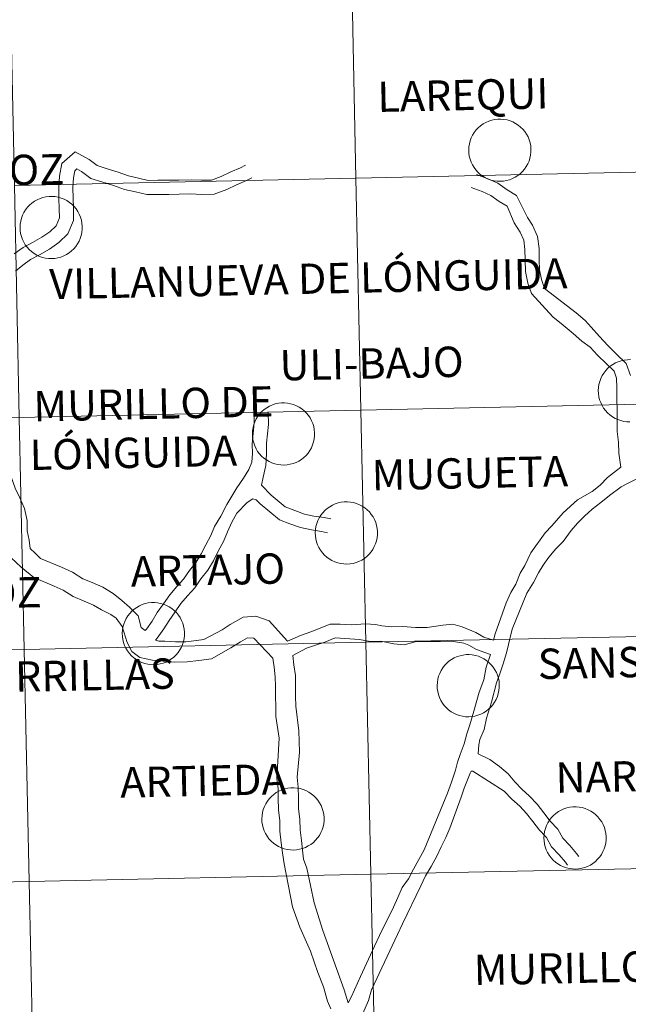
# Model space of a CAD drawing. Units: metres. Extents: x 644087 to 648604, y 4729541 to 4732605.
# Drawn here: x 645131 to 645204, y 4729648 to 4729766 of the extents above; entities that cross this region are included whole.
import ezdxf
from ezdxf.enums import TextEntityAlignment as Align

# ---------------------------------------------------------------- set-up
doc = ezdxf.new("R2010")
doc.units = ezdxf.units.M
doc.header["$MEASUREMENT"] = 0
doc.layers.add('Level 63', color=7, linetype='Continuous', lineweight=0)
doc.styles.add('Arial', font='ARIAL.TTF', dxfattribs={"height": 0.2})

msp = doc.modelspace()

# ---------------------------------------------------------------- linework, layer by layer
at = {"layer": 'Level 63', "linetype": 'Continuous', "lineweight": 0}
for points in [[(645211.52, 4729775.65, 0.01), (645212.11, 4729747.78, 0.01), (645171.14, 4729746.91, 0.01), (645170.55, 4729774.77, 0.01), (645211.52, 4729775.65, 0.01)], [(645170.55, 4729774.77, 0.01), (645171.14, 4729746.91, 0.01), (645130.15, 4729746.04, 0.01), (645129.56, 4729773.9, 0.01), (645170.55, 4729774.77, 0.01)], [(645184.69, 4729750.3, 0.01), (645184.71, 4729750.67, 0.01), (645184.77, 4729751.04, 0.01), (645184.86, 4729751.4, 0.01), (645184.99, 4729751.75, 0.01), (645185.15, 4729752.09, 0.01), (645185.35, 4729752.4, 0.01), (645185.58, 4729752.7, 0.01), (645185.83, 4729752.97, 0.01), (645186.11, 4729753.21, 0.01), (645186.42, 4729753.43, 0.01), (645186.74, 4729753.61, 0.01), (645187.08, 4729753.76, 0.01), (645187.44, 4729753.88, 0.01), (645187.8, 4729753.96, 0.01), (645188.17, 4729754, 0.01), (645188.54, 4729754.01, 0.01), (645188.91, 4729753.98, 0.01), (645189.28, 4729753.91, 0.01), (645189.64, 4729753.8, 0.01), (645189.98, 4729753.67, 0.01), (645190.31, 4729753.49, 0.01), (645190.62, 4729753.29, 0.01), (645190.91, 4729753.05, 0.01), (645191.18, 4729752.79, 0.01), (645191.41, 4729752.51, 0.01), (645191.62, 4729752.2, 0.01), (645191.8, 4729751.87, 0.01), (645191.94, 4729751.52, 0.01), (645192.05, 4729751.17, 0.01), (645192.12, 4729750.8, 0.01), (645192.15, 4729750.43, 0.01), (645192.15, 4729750.06, 0.01), (645192.11, 4729749.69, 0.01), (645192.03, 4729749.32, 0.01), (645191.92, 4729748.97, 0.01), (645191.77, 4729748.63, 0.01), (645191.59, 4729748.3, 0.01), (645191.38, 4729748, 0.01), (645191.14, 4729747.71, 0.01), (645190.87, 4729747.45, 0.01), (645190.58, 4729747.23, 0.01), (645190.26, 4729747.03, 0.01), (645189.93, 4729746.86, 0.01), (645189.58, 4729746.73, 0.01), (645189.22, 4729746.63, 0.01), (645188.85, 4729746.57, 0.01), (645188.48, 4729746.54, 0.01), (645188.11, 4729746.55, 0.01), (645187.74, 4729746.6, 0.01), (645187.38, 4729746.69, 0.01), (645187.03, 4729746.81, 0.01), (645186.69, 4729746.96, 0.01), (645186.37, 4729747.15, 0.01), (645186.07, 4729747.37, 0.01), (645185.79, 4729747.62, 0.01), (645185.54, 4729747.9, 0.01), (645185.32, 4729748.19, 0.01), (645185.13, 4729748.51, 0.01), (645184.97, 4729748.85, 0.01), (645184.84, 4729749.2, 0.01), (645184.75, 4729749.56, 0.01), (645184.7, 4729749.93, 0.01), (645184.69, 4729750.3, 0.01)], [(645212.11, 4729747.78, 0.01), (645212.7, 4729719.93, 0.01), (645171.73, 4729719.06, 0.01), (645171.14, 4729746.91, 0.01), (645212.11, 4729747.78, 0.01)], [(645171.14, 4729746.91, 0.01), (645171.73, 4729719.06, 0.01), (645130.74, 4729718.19, 0.01), (645130.15, 4729746.04, 0.01), (645171.14, 4729746.91, 0.01)], [(645130.83, 4729741.03, 0.01), (645130.85, 4729741.4, 0.01), (645130.91, 4729741.76, 0.01), (645131, 4729742.12, 0.01), (645131.13, 4729742.47, 0.01), (645131.3, 4729742.81, 0.01), (645131.49, 4729743.12, 0.01), (645131.72, 4729743.42, 0.01), (645131.98, 4729743.69, 0.01), (645132.26, 4729743.93, 0.01), (645132.56, 4729744.15, 0.01), (645132.89, 4729744.33, 0.01), (645133.23, 4729744.48, 0.01), (645133.58, 4729744.6, 0.01), (645133.94, 4729744.68, 0.01), (645134.31, 4729744.72, 0.01), (645134.69, 4729744.73, 0.01), (645135.06, 4729744.7, 0.01), (645135.42, 4729744.63, 0.01), (645135.78, 4729744.53, 0.01), (645136.13, 4729744.39, 0.01), (645136.46, 4729744.22, 0.01), (645136.77, 4729744.01, 0.01), (645137.06, 4729743.78, 0.01), (645137.32, 4729743.51, 0.01), (645137.56, 4729743.23, 0.01), (645137.77, 4729742.92, 0.01), (645137.94, 4729742.59, 0.01), (645138.08, 4729742.25, 0.01), (645138.19, 4729741.89, 0.01), (645138.26, 4729741.52, 0.01), (645138.29, 4729741.15, 0.01), (645138.29, 4729740.78, 0.01), (645138.25, 4729740.41, 0.01), (645138.17, 4729740.05, 0.01), (645138.06, 4729739.69, 0.01), (645137.92, 4729739.35, 0.01), (645137.73, 4729739.02, 0.01), (645137.52, 4729738.72, 0.01), (645137.28, 4729738.44, 0.01), (645137.01, 4729738.18, 0.01), (645136.72, 4729737.95, 0.01), (645136.41, 4729737.75, 0.01), (645136.07, 4729737.58, 0.01), (645135.73, 4729737.45, 0.01), (645135.37, 4729737.35, 0.01), (645135, 4729737.29, 0.01), (645134.63, 4729737.26, 0.01), (645134.26, 4729737.27, 0.01), (645133.89, 4729737.32, 0.01), (645133.52, 4729737.41, 0.01), (645133.17, 4729737.53, 0.01), (645132.83, 4729737.69, 0.01), (645132.51, 4729737.88, 0.01), (645132.21, 4729738.1, 0.01), (645131.94, 4729738.34, 0.01), (645131.68, 4729738.62, 0.01), (645131.46, 4729738.92, 0.01), (645131.27, 4729739.24, 0.01), (645131.11, 4729739.57, 0.01), (645130.99, 4729739.92, 0.01), (645130.9, 4729740.29, 0.01), (645130.85, 4729740.65, 0.01), (645130.83, 4729741.03, 0.01)], [(645171.73, 4729719.06, 0.01), (645172.33, 4729691.19, 0.01), (645131.34, 4729690.32, 0.01), (645130.74, 4729718.19, 0.01), (645171.73, 4729719.06, 0.01)], [(645158.71, 4729716.23, 0.01), (645158.73, 4729716.6, 0.01), (645158.79, 4729716.97, 0.01), (645158.89, 4729717.33, 0.01), (645159.02, 4729717.68, 0.01), (645159.18, 4729718.01, 0.01), (645159.38, 4729718.33, 0.01), (645159.6, 4729718.63, 0.01), (645159.86, 4729718.9, 0.01), (645160.14, 4729719.14, 0.01), (645160.44, 4729719.36, 0.01), (645160.77, 4729719.54, 0.01), (645161.11, 4729719.69, 0.01), (645161.46, 4729719.81, 0.01), (645161.83, 4729719.89, 0.01), (645162.2, 4729719.93, 0.01), (645162.57, 4729719.94, 0.01), (645162.94, 4729719.9, 0.01), (645163.3, 4729719.84, 0.01), (645163.66, 4729719.73, 0.01), (645164.01, 4729719.59, 0.01), (645164.34, 4729719.42, 0.01), (645164.65, 4729719.22, 0.01), (645164.94, 4729718.98, 0.01), (645165.2, 4729718.72, 0.01), (645165.44, 4729718.43, 0.01), (645165.65, 4729718.13, 0.01), (645165.82, 4729717.8, 0.01), (645165.96, 4729717.45, 0.01), (645166.07, 4729717.1, 0.01), (645166.14, 4729716.73, 0.01), (645166.18, 4729716.36, 0.01), (645166.17, 4729715.99, 0.01), (645166.13, 4729715.62, 0.01), (645166.06, 4729715.25, 0.01), (645165.94, 4729714.9, 0.01), (645165.8, 4729714.56, 0.01), (645165.62, 4729714.23, 0.01), (645165.4, 4729713.92, 0.01), (645165.16, 4729713.64, 0.01), (645164.89, 4729713.38, 0.01), (645164.6, 4729713.15, 0.01), (645164.29, 4729712.95, 0.01), (645163.95, 4729712.79, 0.01), (645163.61, 4729712.65, 0.01), (645163.25, 4729712.56, 0.01), (645162.88, 4729712.49, 0.01), (645162.51, 4729712.47, 0.01), (645162.14, 4729712.48, 0.01), (645161.77, 4729712.53, 0.01), (645161.41, 4729712.62, 0.01), (645161.05, 4729712.74, 0.01), (645160.72, 4729712.89, 0.01), (645160.4, 4729713.08, 0.01), (645160.09, 4729713.3, 0.01), (645159.82, 4729713.55, 0.01), (645159.57, 4729713.82, 0.01), (645159.34, 4729714.12, 0.01), (645159.15, 4729714.44, 0.01), (645158.99, 4729714.78, 0.01), (645158.87, 4729715.13, 0.01), (645158.78, 4729715.49, 0.01), (645158.73, 4729715.86, 0.01), (645158.71, 4729716.23, 0.01)], [(645212.7, 4729719.93, 0.01), (645213.3, 4729692.06, 0.01), (645172.33, 4729691.19, 0.01), (645171.73, 4729719.06, 0.01), (645212.7, 4729719.93, 0.01)], [(645130.74, 4729718.19, 0.01), (645131.34, 4729690.32, 0.01), (645090.36, 4729689.45, 0.01), (645089.77, 4729717.32, 0.01), (645130.74, 4729718.19, 0.01)], [(645166.26, 4729704.35, 0.01), (645166.28, 4729704.72, 0.01), (645166.34, 4729705.09, 0.01), (645166.43, 4729705.45, 0.01), (645166.56, 4729705.8, 0.01), (645166.72, 4729706.13, 0.01), (645166.92, 4729706.45, 0.01), (645167.15, 4729706.74, 0.01), (645167.4, 4729707.02, 0.01), (645167.68, 4729707.26, 0.01), (645167.99, 4729707.47, 0.01), (645168.31, 4729707.66, 0.01), (645168.65, 4729707.81, 0.01), (645169.01, 4729707.92, 0.01), (645169.37, 4729708, 0.01), (645169.74, 4729708.05, 0.01), (645170.11, 4729708.05, 0.01), (645170.48, 4729708.02, 0.01), (645170.85, 4729707.96, 0.01), (645171.21, 4729707.85, 0.01), (645171.55, 4729707.71, 0.01), (645171.88, 4729707.54, 0.01), (645172.19, 4729707.34, 0.01), (645172.48, 4729707.1, 0.01), (645172.75, 4729706.84, 0.01), (645172.98, 4729706.55, 0.01), (645173.19, 4729706.24, 0.01), (645173.37, 4729705.92, 0.01), (645173.51, 4729705.57, 0.01), (645173.62, 4729705.22, 0.01), (645173.69, 4729704.85, 0.01), (645173.72, 4729704.48, 0.01), (645173.72, 4729704.11, 0.01), (645173.68, 4729703.74, 0.01), (645173.6, 4729703.37, 0.01), (645173.49, 4729703.02, 0.01), (645173.34, 4729702.68, 0.01), (645173.16, 4729702.35, 0.01), (645172.95, 4729702.04, 0.01), (645172.71, 4729701.76, 0.01), (645172.44, 4729701.5, 0.01), (645172.15, 4729701.27, 0.01), (645171.83, 4729701.07, 0.01), (645171.5, 4729700.91, 0.01), (645171.15, 4729700.77, 0.01), (645170.79, 4729700.67, 0.01), (645170.43, 4729700.61, 0.01), (645170.05, 4729700.59, 0.01), (645169.68, 4729700.6, 0.01), (645169.31, 4729700.65, 0.01), (645168.95, 4729700.74, 0.01), (645168.6, 4729700.86, 0.01), (645168.26, 4729701.01, 0.01), (645167.94, 4729701.2, 0.01), (645167.64, 4729701.42, 0.01), (645167.36, 4729701.67, 0.01), (645167.11, 4729701.94, 0.01), (645166.89, 4729702.24, 0.01), (645166.7, 4729702.56, 0.01), (645166.54, 4729702.9, 0.01), (645166.41, 4729703.25, 0.01), (645166.32, 4729703.61, 0.01), (645166.27, 4729703.98, 0.01), (645166.26, 4729704.35, 0.01)], [(645143.1, 4729692.27, 0.01), (645143.12, 4729692.64, 0.01), (645143.18, 4729693.01, 0.01), (645143.28, 4729693.37, 0.01), (645143.41, 4729693.71, 0.01), (645143.57, 4729694.05, 0.01), (645143.77, 4729694.36, 0.01), (645144, 4729694.66, 0.01), (645144.25, 4729694.93, 0.01), (645144.53, 4729695.17, 0.01), (645144.84, 4729695.39, 0.01), (645145.16, 4729695.57, 0.01), (645145.5, 4729695.72, 0.01), (645145.85, 4729695.84, 0.01), (645146.22, 4729695.92, 0.01), (645146.59, 4729695.96, 0.01), (645146.96, 4729695.97, 0.01), (645147.33, 4729695.94, 0.01), (645147.7, 4729695.87, 0.01), (645148.05, 4729695.77, 0.01), (645148.4, 4729695.63, 0.01), (645148.73, 4729695.46, 0.01), (645149.04, 4729695.25, 0.01), (645149.33, 4729695.02, 0.01), (645149.59, 4729694.76, 0.01), (645149.83, 4729694.47, 0.01), (645150.04, 4729694.16, 0.01), (645150.21, 4729693.83, 0.01), (645150.36, 4729693.49, 0.01), (645150.46, 4729693.13, 0.01), (645150.53, 4729692.76, 0.01), (645150.57, 4729692.39, 0.01), (645150.57, 4729692.02, 0.01), (645150.53, 4729691.65, 0.01), (645150.45, 4729691.29, 0.01), (645150.34, 4729690.93, 0.01), (645150.19, 4729690.59, 0.01), (645150.01, 4729690.27, 0.01), (645149.8, 4729689.96, 0.01), (645149.55, 4729689.68, 0.01), (645149.29, 4729689.42, 0.01), (645148.99, 4729689.19, 0.01), (645148.68, 4729688.99, 0.01), (645148.35, 4729688.82, 0.01), (645148, 4729688.69, 0.01), (645147.64, 4729688.59, 0.01), (645147.27, 4729688.53, 0.01), (645146.9, 4729688.5, 0.01), (645146.53, 4729688.52, 0.01), (645146.16, 4729688.56, 0.01), (645145.8, 4729688.65, 0.01), (645145.45, 4729688.77, 0.01), (645145.11, 4729688.93, 0.01), (645144.79, 4729689.12, 0.01), (645144.49, 4729689.34, 0.01), (645144.21, 4729689.58, 0.01), (645143.96, 4729689.86, 0.01), (645143.74, 4729690.16, 0.01), (645143.54, 4729690.48, 0.01), (645143.38, 4729690.81, 0.01), (645143.26, 4729691.16, 0.01), (645143.17, 4729691.53, 0.01), (645143.12, 4729691.89, 0.01), (645143.1, 4729692.27, 0.01)], [(645213.3, 4729692.06, 0.01), (645213.89, 4729664.21, 0.01), (645172.92, 4729663.34, 0.01), (645172.33, 4729691.19, 0.01), (645213.3, 4729692.06, 0.01)], [(645172.33, 4729691.19, 0.01), (645172.92, 4729663.34, 0.01), (645131.93, 4729662.47, 0.01), (645131.34, 4729690.32, 0.01), (645172.33, 4729691.19, 0.01)], [(645131.34, 4729690.32, 0.01), (645131.93, 4729662.47, 0.01), (645090.96, 4729661.6, 0.01), (645090.36, 4729689.45, 0.01), (645131.34, 4729690.32, 0.01)], [(645180.88, 4729686.01, 0.01), (645180.91, 4729686.38, 0.01), (645180.96, 4729686.75, 0.01), (645181.06, 4729687.11, 0.01), (645181.19, 4729687.46, 0.01), (645181.35, 4729687.79, 0.01), (645181.55, 4729688.11, 0.01), (645181.78, 4729688.4, 0.01), (645182.03, 4729688.67, 0.01), (645182.31, 4729688.92, 0.01), (645182.62, 4729689.13, 0.01), (645182.94, 4729689.32, 0.01), (645183.28, 4729689.47, 0.01), (645183.64, 4729689.58, 0.01), (645184, 4729689.66, 0.01), (645184.37, 4729689.71, 0.01), (645184.74, 4729689.71, 0.01), (645185.11, 4729689.68, 0.01), (645185.48, 4729689.61, 0.01), (645185.84, 4729689.51, 0.01), (645186.18, 4729689.37, 0.01), (645186.51, 4729689.2, 0.01), (645186.82, 4729688.99, 0.01), (645187.11, 4729688.76, 0.01), (645187.38, 4729688.5, 0.01), (645187.61, 4729688.21, 0.01), (645187.82, 4729687.9, 0.01), (645188, 4729687.57, 0.01), (645188.14, 4729687.23, 0.01), (645188.24, 4729686.87, 0.01), (645188.32, 4729686.51, 0.01), (645188.35, 4729686.14, 0.01), (645188.35, 4729685.76, 0.01), (645188.31, 4729685.39, 0.01), (645188.23, 4729685.03, 0.01), (645188.12, 4729684.67, 0.01), (645187.97, 4729684.33, 0.01), (645187.79, 4729684.01, 0.01), (645187.58, 4729683.7, 0.01), (645187.34, 4729683.42, 0.01), (645187.07, 4729683.16, 0.01), (645186.77, 4729682.93, 0.01), (645186.46, 4729682.73, 0.01), (645186.13, 4729682.56, 0.01), (645185.78, 4729682.43, 0.01), (645185.42, 4729682.33, 0.01), (645185.05, 4729682.27, 0.01), (645184.68, 4729682.25, 0.01), (645184.31, 4729682.26, 0.01), (645183.94, 4729682.31, 0.01), (645183.58, 4729682.39, 0.01), (645183.23, 4729682.51, 0.01), (645182.89, 4729682.67, 0.01), (645182.57, 4729682.86, 0.01), (645182.27, 4729683.08, 0.01), (645181.99, 4729683.33, 0.01), (645181.74, 4729683.6, 0.01), (645181.52, 4729683.9, 0.01), (645181.33, 4729684.22, 0.01), (645181.17, 4729684.56, 0.01), (645181.04, 4729684.91, 0.01), (645180.95, 4729685.27, 0.01), (645180.9, 4729685.64, 0.01), (645180.88, 4729686.01, 0.01)], [(645159.85, 4729670.01, 0.01), (645159.87, 4729670.38, 0.01), (645159.92, 4729670.75, 0.01), (645160.02, 4729671.11, 0.01), (645160.15, 4729671.46, 0.01), (645160.31, 4729671.8, 0.01), (645160.51, 4729672.11, 0.01), (645160.74, 4729672.41, 0.01), (645160.99, 4729672.68, 0.01), (645161.27, 4729672.92, 0.01), (645161.58, 4729673.14, 0.01), (645161.9, 4729673.32, 0.01), (645162.24, 4729673.47, 0.01), (645162.6, 4729673.59, 0.01), (645162.96, 4729673.67, 0.01), (645163.33, 4729673.71, 0.01), (645163.7, 4729673.72, 0.01), (645164.07, 4729673.69, 0.01), (645164.44, 4729673.62, 0.01), (645164.8, 4729673.51, 0.01), (645165.14, 4729673.38, 0.01), (645165.47, 4729673.2, 0.01), (645165.78, 4729673, 0.01), (645166.07, 4729672.76, 0.01), (645166.34, 4729672.5, 0.01), (645166.57, 4729672.22, 0.01), (645166.78, 4729671.91, 0.01), (645166.96, 4729671.58, 0.01), (645167.1, 4729671.23, 0.01), (645167.21, 4729670.88, 0.01), (645167.28, 4729670.51, 0.01), (645167.31, 4729670.14, 0.01), (645167.31, 4729669.77, 0.01), (645167.27, 4729669.4, 0.01), (645167.19, 4729669.03, 0.01), (645167.08, 4729668.68, 0.01), (645166.93, 4729668.34, 0.01), (645166.75, 4729668.01, 0.01), (645166.54, 4729667.71, 0.01), (645166.3, 4729667.42, 0.01), (645166.03, 4729667.16, 0.01), (645165.74, 4729666.93, 0.01), (645165.42, 4729666.74, 0.01), (645165.09, 4729666.57, 0.01), (645164.74, 4729666.43, 0.01), (645164.38, 4729666.34, 0.01), (645164.01, 4729666.27, 0.01), (645163.64, 4729666.25, 0.01), (645163.27, 4729666.26, 0.01), (645162.9, 4729666.31, 0.01), (645162.54, 4729666.4, 0.01), (645162.19, 4729666.52, 0.01), (645161.85, 4729666.67, 0.01), (645161.53, 4729666.86, 0.01), (645161.23, 4729667.08, 0.01), (645160.95, 4729667.33, 0.01), (645160.7, 4729667.61, 0.01), (645160.48, 4729667.9, 0.01), (645160.29, 4729668.22, 0.01), (645160.13, 4729668.56, 0.01), (645160, 4729668.91, 0.01), (645159.91, 4729669.27, 0.01), (645159.86, 4729669.64, 0.01), (645159.85, 4729670.01, 0.01)], [(645193.7, 4729667.73, 0.01), (645193.72, 4729668.1, 0.01), (645193.78, 4729668.47, 0.01), (645193.88, 4729668.83, 0.01), (645194.01, 4729669.18, 0.01), (645194.17, 4729669.51, 0.01), (645194.37, 4729669.83, 0.01), (645194.59, 4729670.13, 0.01), (645194.85, 4729670.4, 0.01), (645195.13, 4729670.64, 0.01), (645195.44, 4729670.86, 0.01), (645195.76, 4729671.04, 0.01), (645196.1, 4729671.19, 0.01), (645196.45, 4729671.31, 0.01), (645196.82, 4729671.39, 0.01), (645197.19, 4729671.43, 0.01), (645197.56, 4729671.44, 0.01), (645197.93, 4729671.4, 0.01), (645198.3, 4729671.34, 0.01), (645198.65, 4729671.23, 0.01), (645199, 4729671.09, 0.01), (645199.33, 4729670.92, 0.01), (645199.64, 4729670.72, 0.01), (645199.93, 4729670.48, 0.01), (645200.19, 4729670.22, 0.01), (645200.43, 4729669.93, 0.01), (645200.64, 4729669.63, 0.01), (645200.81, 4729669.3, 0.01), (645200.96, 4729668.95, 0.01), (645201.06, 4729668.6, 0.01), (645201.13, 4729668.23, 0.01), (645201.17, 4729667.86, 0.01), (645201.16, 4729667.49, 0.01), (645201.12, 4729667.12, 0.01), (645201.05, 4729666.75, 0.01), (645200.94, 4729666.4, 0.01), (645200.79, 4729666.06, 0.01), (645200.61, 4729665.73, 0.01), (645200.4, 4729665.42, 0.01), (645200.15, 4729665.14, 0.01), (645199.89, 4729664.88, 0.01), (645199.59, 4729664.65, 0.01), (645199.28, 4729664.45, 0.01), (645198.95, 4729664.29, 0.01), (645198.6, 4729664.15, 0.01), (645198.24, 4729664.06, 0.01), (645197.87, 4729663.99, 0.01), (645197.5, 4729663.97, 0.01), (645197.13, 4729663.98, 0.01), (645196.76, 4729664.03, 0.01), (645196.4, 4729664.12, 0.01), (645196.05, 4729664.24, 0.01), (645195.71, 4729664.39, 0.01), (645195.39, 4729664.58, 0.01), (645195.09, 4729664.8, 0.01), (645194.81, 4729665.05, 0.01), (645194.56, 4729665.33, 0.01), (645194.33, 4729665.62, 0.01), (645194.14, 4729665.94, 0.01), (645193.98, 4729666.28, 0.01), (645193.86, 4729666.63, 0.01), (645193.77, 4729666.99, 0.01), (645193.72, 4729667.36, 0.01), (645193.7, 4729667.73, 0.01)], [(645172.92, 4729663.34, 0.01), (645173.51, 4729635.49, 0.01), (645132.52, 4729634.61, 0.01), (645131.93, 4729662.47, 0.01), (645172.92, 4729663.34, 0.01)], [(645213.89, 4729664.21, 0.01), (645214.48, 4729636.36, 0.01), (645173.51, 4729635.49, 0.01), (645172.92, 4729663.34, 0.01), (645213.89, 4729664.21, 0.01)], [(645131.93, 4729662.47, 0.01), (645132.52, 4729634.61, 0.01), (645091.55, 4729633.74, 0.01), (645090.96, 4729661.6, 0.01), (645131.93, 4729662.47, 0.01)]]:
    msp.add_polyline3d(points, close=True, dxfattribs=at)
for points in [[(645130.11, 4729737.83, 0.01), (645131.21, 4729738.61, 0.01), (645132.34, 4729739.19, 0.01), (645133.46, 4729739.82, 0.01), (645134.39, 4729740.49, 0.01), (645135.15, 4729741.21, 0.01), (645135.55, 4729742.16, 0.01), (645135.53, 4729743.24, 0.01), (645135.5, 4729744.5, 0.01), (645135.5, 4729745.79, 0.01), (645135.55, 4729747.15, 0.01), (645135.84, 4729748.68, 0.01), (645137.45, 4729750.07, 0.01), (645139.13, 4729749.14, 0.01), (645140.1, 4729748.42, 0.01), (645141.15, 4729748.08, 0.01), (645142.6, 4729747.62, 0.01), (645143.83, 4729747.19, 0.01), (645145.06, 4729746.9, 0.01), (645146.22, 4729746.63, 0.01), (645147.38, 4729746.66, 0.01), (645148.66, 4729746.67, 0.01), (645149.9, 4729746.69, 0.01), (645151.36, 4729746.72, 0.01), (645152.62, 4729746.66, 0.01), (645153.8, 4729746.67, 0.01), (645154.95, 4729747.1, 0.01), (645156.12, 4729747.67, 0.01), (645157.29, 4729748.16, 0.01), (645157.89, 4729748.47, 0.01)], [(645130.27, 4729735.74, 0.01), (645131.15, 4729736.49, 0.01), (645132.08, 4729737.16, 0.01), (645133.15, 4729737.71, 0.01), (645134.37, 4729738.39, 0.01), (645135.48, 4729739.18, 0.01), (645136.58, 4729740.23, 0.01), (645137.24, 4729741.83, 0.01), (645137.23, 4729743.27, 0.01), (645137.2, 4729744.53, 0.01), (645137.18, 4729745.77, 0.01), (645137.23, 4729746.95, 0.01), (645137.4, 4729747.79, 0.01), (645137.65, 4729748.02, 0.01), (645138.22, 4729747.71, 0.01), (645139.31, 4729746.89, 0.01), (645140.64, 4729746.48, 0.01), (645142.05, 4729746.02, 0.01), (645143.36, 4729745.56, 0.01), (645144.67, 4729745.26, 0.01), (645146.04, 4729744.94, 0.01), (645147.42, 4729744.96, 0.01), (645148.68, 4729744.97, 0.01), (645149.94, 4729745, 0.01), (645151.34, 4729745.02, 0.01), (645152.6, 4729744.96, 0.01), (645154.12, 4729744.98, 0.01), (645155.63, 4729745.55, 0.01), (645156.82, 4729746.13, 0.01), (645158, 4729746.62, 0.01), (645158.66, 4729746.97, 0.01)], [(645185.6, 4729747.37, 0.01), (645186.91, 4729746.87, 0.01), (645188.18, 4729746.32, 0.01), (645189.28, 4729745.52, 0.01), (645190.43, 4729744.83, 0.01), (645191.73, 4729742.21, 0.01), (645192.33, 4729741.27, 0.01), (645192.95, 4729739.93, 0.01), (645193.13, 4729738.46, 0.01), (645193.13, 4729737.13, 0.01), (645193.16, 4729735.92, 0.01), (645193.43, 4729734.75, 0.01), (645193.79, 4729733.69, 0.01), (645197.57, 4729730.75, 0.01), (645198.65, 4729729.81, 0.01), (645199.39, 4729729.04, 0.01), (645200.39, 4729727.9, 0.01), (645201.36, 4729726.83, 0.01), (645202.38, 4729725.83, 0.01), (645203.58, 4729724.68, 0.01), (645204.11, 4729723.21, 0.01)], [(645184.99, 4729745.78, 0.01), (645186.28, 4729745.3, 0.01), (645187.35, 4729744.83, 0.01), (645188.35, 4729744.12, 0.01), (645189.3, 4729743.55, 0.01), (645190.14, 4729741.54, 0.01), (645190.84, 4729740.44, 0.01), (645191.3, 4729739.46, 0.01), (645191.43, 4729738.35, 0.01), (645191.45, 4729737.1, 0.01), (645191.48, 4729735.72, 0.01), (645191.79, 4729734.3, 0.01), (645192.22, 4729733.06, 0.01), (645194.78, 4729730.25, 0.01), (645196, 4729729.27, 0.01), (645197.2, 4729728.26, 0.01), (645198.26, 4729727.35, 0.01), (645199.26, 4729726.63, 0.01), (645200.14, 4729725.65, 0.01), (645201.22, 4729724.61, 0.01), (645202.12, 4729723.73, 0.01), (645202.42, 4729722.9, 0.01), (645202.44, 4729721.74, 0.01), (645202.45, 4729720.44, 0.01), (645202.48, 4729719.16, 0.01), (645202.51, 4729717.86, 0.01), (645202.51, 4729716.52, 0.01), (645202.66, 4729715.23, 0.01), (645202.69, 4729713.89, 0.01), (645202.95, 4729712.21, 0.01)], [(645204.03, 4729717.66, 0.01), (645203.66, 4729717.67, 0.01), (645203.29, 4729717.72, 0.01), (645202.93, 4729717.81, 0.01), (645202.58, 4729717.93, 0.01), (645202.24, 4729718.08, 0.01), (645201.92, 4729718.27, 0.01), (645201.62, 4729718.49, 0.01), (645201.34, 4729718.74, 0.01), (645201.09, 4729719.02, 0.01), (645200.87, 4729719.31, 0.01), (645200.68, 4729719.63, 0.01), (645200.52, 4729719.97, 0.01), (645200.39, 4729720.32, 0.01), (645200.3, 4729720.68, 0.01), (645200.25, 4729721.05, 0.01), (645200.23, 4729721.42, 0.01), (645200.23, 4729721.42, 0.01), (645200.26, 4729721.79, 0.01), (645200.31, 4729722.16, 0.01), (645200.41, 4729722.52, 0.01), (645200.54, 4729722.87, 0.01), (645200.7, 4729723.21, 0.01), (645200.9, 4729723.52, 0.01), (645201.13, 4729723.82, 0.01), (645201.38, 4729724.09, 0.01), (645201.66, 4729724.33, 0.01), (645201.97, 4729724.55, 0.01), (645202.29, 4729724.73, 0.01), (645202.63, 4729724.88, 0.01), (645202.99, 4729725, 0.01), (645203.35, 4729725.08, 0.01), (645203.72, 4729725.12, 0.01), (645204.09, 4729725.13, 0.01)], [(645158.92, 4729718.77, 0.01), (645158.94, 4729717.59, 0.01), (645158.7, 4729715, 0.01), (645158.72, 4729713.85, 0.01), (645158.64, 4729712.8, 0.01), (645158.3, 4729711.92, 0.01), (645157.64, 4729710.88, 0.01), (645156.85, 4729709.74, 0.01), (645156.23, 4729708.75, 0.01), (645155.63, 4729707.75, 0.01), (645154.92, 4729706.33, 0.01), (645154.17, 4729705.11, 0.01), (645153.73, 4729704.02, 0.01), (645153.11, 4729702.91, 0.01), (645152.58, 4729701.8, 0.01), (645151.98, 4729700.83, 0.01), (645151.18, 4729699.82, 0.01), (645150.46, 4729698.79, 0.01), (645149.66, 4729697.88, 0.01), (645148.8, 4729696.89, 0.01), (645148.04, 4729695.83, 0.01), (645147.3, 4729694.76, 0.01), (645146.67, 4729693.72, 0.01), (645145.99, 4729692.76, 0.01), (645145.85, 4729692.62, 0.01)], [(645160.6, 4729718.8, 0.01), (645160.63, 4729717.36, 0.01), (645160.4, 4729715.1, 0.01), (645160.4, 4729713.82, 0.01), (645160.33, 4729712.42, 0.01), (645160, 4729711.02, 0.01), (645159.82, 4729710.07, 0.01)], [(645121.52, 4729714.27, 0.01), (645121.97, 4729714.05, 0.01), (645122.93, 4729713.86, 0.01), (645124.16, 4729713.56, 0.01), (645125.41, 4729713.27, 0.01), (645126.81, 4729712.96, 0.01), (645128.51, 4729712.4, 0.01), (645129.77, 4729711.04, 0.01), (645130.24, 4729709.68, 0.01), (645130.81, 4729708.55, 0.01), (645131.36, 4729707.24, 0.01), (645131.67, 4729705.82, 0.01), (645131.69, 4729704.56, 0.01), (645131.94, 4729703.45, 0.01), (645132.06, 4729702.47, 0.01), (645132.65, 4729701.89, 0.01), (645133.28, 4729701.25, 0.01)], [(645202.95, 4729712.21, 0.01), (645202.41, 4729711.81, 0.01), (645201.35, 4729710.98, 0.01), (645200.45, 4729710.06, 0.01), (645199.49, 4729709.29, 0.01), (645197.75, 4729708.31, 0.01), (645196, 4729706.72, 0.01), (645194.67, 4729705.16, 0.01), (645193.87, 4729704.32, 0.01), (645192.12, 4729701.93, 0.01), (645191.41, 4729700.42, 0.01), (645190.85, 4729699.49, 0.01), (645190.34, 4729698.17, 0.01), (645189.74, 4729697.16, 0.01), (645189.19, 4729695.94, 0.01), (645187.87, 4729692.19, 0.01), (645187.64, 4729691.43, 0.01)], [(645204.94, 4729710.85, 0.01), (645203.81, 4729710.31, 0.01), (645202.96, 4729709.84, 0.01), (645201.58, 4729708.8, 0.01), (645200.52, 4729707.96, 0.01), (645199.51, 4729707.18, 0.01), (645198.59, 4729706.34, 0.01), (645197.73, 4729705.5, 0.01), (645196.99, 4729704.63, 0.01), (645196.01, 4729703.31, 0.01), (645195.15, 4729702.41, 0.01), (645194.31, 4729701.41, 0.01), (645193.61, 4729700.47, 0.01), (645193.05, 4729699.53, 0.01), (645192.44, 4729698.39, 0.01), (645191.65, 4729697.08, 0.01), (645189.9, 4729692.76, 0.01), (645189.22, 4729689.94, 0.01), (645188.8, 4729688.62, 0.01), (645188.45, 4729687.54, 0.01), (645188.03, 4729686.31, 0.01), (645187.4, 4729683.99, 0.01), (645186.8, 4729682.1, 0.01)], [(645159.82, 4729710.07, 0.01), (645160.97, 4729708.86, 0.01), (645162.64, 4729707.45, 0.01), (645163.81, 4729707.03, 0.01), (645164.96, 4729706.59, 0.01), (645166.1, 4729706.35, 0.01), (645167.33, 4729706.18, 0.01), (645168.11, 4729706.01, 0.01)], [(645159.18, 4729708.28, 0.01), (645158.78, 4729708.4, 0.01), (645158.09, 4729707.96, 0.01), (645156.83, 4729706.69, 0.01), (645156.24, 4729705.63, 0.01), (645155.72, 4729704.45, 0.01), (645155.26, 4729703.29, 0.01), (645154.61, 4729702.13, 0.01), (645154.05, 4729700.99, 0.01), (645153.38, 4729699.86, 0.01), (645152.54, 4729698.8, 0.01), (645151.8, 4729697.75, 0.01), (645150.94, 4729696.77, 0.01), (645150.14, 4729695.85, 0.01), (645149.44, 4729694.85, 0.01), (645148.72, 4729693.83, 0.01), (645148.09, 4729692.8, 0.01), (645147.29, 4729691.68, 0.01), (645147.07, 4729691.44, 0.01)], [(645159.18, 4729708.28, 0.01), (645159.65, 4729707.81, 0.01), (645161.95, 4729705.91, 0.01), (645163.22, 4729705.43, 0.01), (645164.49, 4729704.97, 0.01), (645165.82, 4729704.69, 0.01), (645167, 4729704.51, 0.01), (645167.73, 4729704.35, 0.01)], [(645129.78, 4729701.32, 0.01), (645130.95, 4729700.2, 0.01), (645132.49, 4729698.98, 0.01)], [(645133.28, 4729701.25, 0.01), (645135.79, 4729700.2, 0.01), (645137.14, 4729699.62, 0.01), (645138.36, 4729698.83, 0.01), (645139.49, 4729698.36, 0.01), (645140.78, 4729697.8, 0.01), (645142.01, 4729697.06, 0.01), (645143.03, 4729696.21, 0.01), (645143.97, 4729695.42, 0.01), (645144.99, 4729694.36, 0.01), (645145.36, 4729692.95, 0.01), (645145.85, 4729692.62, 0.01)], [(645132.49, 4729698.98, 0.01), (645134.91, 4729697.94, 0.01), (645136, 4729697.47, 0.01), (645137.22, 4729696.69, 0.01), (645138.53, 4729696.14, 0.01), (645139.66, 4729695.64, 0.01), (645140.62, 4729695.08, 0.01), (645141.73, 4729694.52, 0.01), (645142.38, 4729694.1, 0.01), (645143.08, 4729693.08, 0.01), (645143.7, 4729691.18, 0.01), (645144.24, 4729690.08, 0.01), (645145.2, 4729689.36, 0.01), (645146.73, 4729689.05, 0.01), (645148.01, 4729688.93, 0.01), (645149.41, 4729688.81, 0.01), (645150.89, 4729688.84, 0.01), (645152.29, 4729689, 0.01), (645153.82, 4729689.2, 0.01), (645156.14, 4729690.51, 0.01), (645157.3, 4729691.25, 0.01), (645158.13, 4729691.73, 0.01), (645158.89, 4729691.67, 0.01), (645161.16, 4729689.28, 0.01), (645161.31, 4729688.19, 0.01), (645161.45, 4729687.05, 0.01), (645161.48, 4729685.91, 0.01), (645161.48, 4729684.7, 0.01), (645161.51, 4729683.5, 0.01), (645161.53, 4729682.29, 0.01), (645161.91, 4729679.69, 0.01), (645161.65, 4729674.83, 0.01), (645161.8, 4729673.63, 0.01), (645161.82, 4729672.48, 0.01), (645161.83, 4729671.09, 0.01), (645162, 4729669.74, 0.01), (645162.01, 4729668.53, 0.01), (645162.18, 4729667.12, 0.01), (645162.34, 4729665.91, 0.01), (645162.51, 4729664.58, 0.01), (645163.54, 4729659.44, 0.01), (645164.39, 4729657.01, 0.01), (645165.69, 4729654.12, 0.01), (645166.55, 4729651.56, 0.01), (645167.26, 4729649.81, 0.01), (645167.74, 4729648.12, 0.01), (645168.14, 4729647.17, 0.01)], [(645147.07, 4729691.44, 0.01), (645147.48, 4729691.33, 0.01), (645148.22, 4729691.34, 0.01), (645149.5, 4729691.23, 0.01), (645150.72, 4729691.25, 0.01), (645152, 4729691.4, 0.01), (645152.87, 4729691.51, 0.01), (645155.07, 4729692.69, 0.01), (645156.04, 4729693.32, 0.01), (645157.6, 4729694.21, 0.01), (645159.14, 4729694.33, 0.01), (645160.73, 4729693.76, 0.01), (645162.94, 4729691.32, 0.01)], [(645162.94, 4729691.32, 0.01), (645164.47, 4729692.01, 0.01), (645165.72, 4729692.45, 0.01), (645168.06, 4729693.36, 0.01), (645169.26, 4729693.35, 0.01), (645170.6, 4729693.3, 0.01), (645172.3, 4729693.4, 0.01), (645173.48, 4729693.31, 0.01), (645174.24, 4729693.18, 0.01), (645175.43, 4729693.04, 0.01), (645176.75, 4729693.07, 0.01), (645178.29, 4729692.96, 0.01), (645179.67, 4729692.98, 0.01), (645181.56, 4729693.26, 0.01), (645182.76, 4729693.36, 0.01), (645183.91, 4729693.05, 0.01), (645185.54, 4729692.38, 0.01), (645186.48, 4729691.82, 0.01), (645187.64, 4729691.43, 0.01)], [(645163.56, 4729689.62, 0.01), (645165.22, 4729690.48, 0.01), (645166.27, 4729690.84, 0.01), (645167.42, 4729691.22, 0.01), (645168.63, 4729691.71, 0.01), (645171.58, 4729691.54, 0.01), (645172.84, 4729691.3, 0.01), (645174.14, 4729691.32, 0.01), (645175.67, 4729691.01, 0.01), (645176.91, 4729690.89, 0.01), (645178.25, 4729691.26, 0.01), (645179.71, 4729691.28, 0.01), (645181.27, 4729691.3, 0.01), (645182.57, 4729691.33, 0.01), (645184.09, 4729691.07, 0.01), (645184.7, 4729690.84, 0.01), (645185.63, 4729690.31, 0.01), (645187.28, 4729689.74, 0.01)], [(645163.56, 4729689.62, 0.01), (645163.7, 4729688.5, 0.01), (645163.87, 4729687.22, 0.01), (645163.9, 4729685.94, 0.01), (645163.9, 4729684.73, 0.01), (645163.93, 4729683.53, 0.01), (645164.29, 4729680.55, 0.01), (645164.38, 4729678.01, 0.01), (645164.07, 4729675, 0.01), (645164.21, 4729673.8, 0.01), (645164.24, 4729672.52, 0.01), (645164.25, 4729671.24, 0.01), (645164.42, 4729669.9, 0.01), (645164.44, 4729668.69, 0.01), (645164.59, 4729667.41, 0.01), (645164.73, 4729666.22, 0.01), (645164.86, 4729665.14, 0.01), (645165.24, 4729664.06, 0.01), (645166.11, 4729659.92, 0.01), (645167.16, 4729656.61, 0.01), (645169.73, 4729649.47, 0.01), (645170.2, 4729647.92, 0.01)], [(645187.28, 4729689.74, 0.01), (645186.79, 4729688.2, 0.01), (645186.48, 4729686.7, 0.01), (645185.94, 4729685.19, 0.01), (645185.3, 4729682.93, 0.01)], [(645185.3, 4729682.93, 0.01), (645184.8, 4729681.29, 0.01), (645184.46, 4729680.2, 0.01), (645184.13, 4729679.01, 0.01), (645183.67, 4729677.71, 0.01), (645183.35, 4729676.81, 0.01), (645183.11, 4729675.86, 0.01), (645182.6, 4729674.41, 0.01), (645182.13, 4729673.07, 0.01), (645179.34, 4729666.27, 0.01), (645178.7, 4729665.1, 0.01), (645178.03, 4729663.97, 0.01), (645177.45, 4729662.8, 0.01), (645176.69, 4729661.76, 0.01), (645176.16, 4729660.56, 0.01), (645175.66, 4729659.41, 0.01), (645173.95, 4729655.98, 0.01), (645173.38, 4729654.7, 0.01), (645171.68, 4729651.08, 0.01), (645170.61, 4729648.65, 0.01), (645170.2, 4729647.92, 0.01)], [(645186.8, 4729682.1, 0.01), (645186.53, 4729680.72, 0.01), (645186, 4729679.51, 0.01), (645185.89, 4729678.88, 0.01), (645185.83, 4729677.82, 0.01)], [(645185.83, 4729677.82, 0.01), (645187.23, 4729677.13, 0.01), (645188.39, 4729676.3, 0.01), (645189.41, 4729675.39, 0.01), (645190.21, 4729674.44, 0.01), (645191.04, 4729673.57, 0.01), (645191.98, 4729672.73, 0.01), (645192.9, 4729671.75, 0.01), (645193.71, 4729670.7, 0.01), (645194.47, 4729669.73, 0.01), (645195.39, 4729668.76, 0.01), (645195.99, 4729667.66, 0.01), (645196.81, 4729666.8, 0.01), (645197.61, 4729665.84, 0.01), (645197.88, 4729665.49, 0.01)], [(645185.16, 4729675.71, 0.01), (645184.98, 4729675.71, 0.01), (645184.84, 4729675.5, 0.01), (645184.12, 4729673.67, 0.01), (645183.76, 4729672.6, 0.01), (645182.42, 4729668.87, 0.01), (645181.93, 4729667.75, 0.01), (645181.35, 4729666.64, 0.01), (645180.85, 4729665.52, 0.01), (645180.16, 4729664.27, 0.01), (645179.5, 4729663.17, 0.01), (645178.93, 4729661.94, 0.01), (645176.74, 4729657.4, 0.01), (645176.11, 4729656.1, 0.01), (645172.99, 4729649.45, 0.01), (645172.66, 4729648.18, 0.01), (645171.69, 4729645.97, 0.01)], [(645185.16, 4729675.71, 0.01), (645188.95, 4729673.31, 0.01), (645189.85, 4729672.34, 0.01), (645190.81, 4729671.51, 0.01), (645191.61, 4729670.65, 0.01), (645192.37, 4729669.67, 0.01), (645193.19, 4729668.63, 0.01), (645194.01, 4729667.75, 0.01), (645194.61, 4729666.65, 0.01), (645195.53, 4729665.67, 0.01), (645196.29, 4729664.78, 0.01), (645196.54, 4729664.45, 0.01)]]:
    msp.add_polyline3d(points, dxfattribs=at)

# ---------------------------------------------------------------- texts
at = {"layer": 'Level 63', "linetype": 'Continuous', "lineweight": 0, "style": 'Arial'}
for s, height, p in [('LAREQUI', 3.644, (645183.98, 4729756.9, 0.01)), ('MEOZ', 3.644, (645129.3, 4729747.87, 0.01)), ('VILLANUEVA DE LÓNGUIDA', 3.6442, (645165.43, 4729734.85, 0.01)), ('ULI-BAJO', 3.644, (645173.02, 4729724.67, 0.01)), ('MURILLO DE', 3.644, (645146.82, 4729719.83, 0.01)), ('LÓNGUIDA', 3.644, (645144.42, 4729713.95, 0.01)), ('MUGUETA', 3.644, (645184.81, 4729711.51, 0.01)), ('ARTAJO', 3.644, (645153.37, 4729699.88, 0.01)), ('LARRÁNGOZ', 3.644, (645119.02, 4729696.93, 0.01)), ('SANSOÁIN', 3.644, (645205.11, 4729688.84, 0.01)), ('TURRILLAS', 3.644, (645136.52, 4729687.19, 0.01)), ('NARDUÉS', 3.644, (645206.43, 4729675.17, 0.01)), ('ARTIEDA', 3.644, (645152.83, 4729674.57, 0.01)), ('MURILLO-BERROYA', 3.6442, (645207.73, 4729652.32, 0.01))]:
    msp.add_text(s, height=height, rotation=1.2175, dxfattribs=at).set_placement(p, align=Align.MIDDLE_CENTER)

doc.saveas('drawing.dxf')
